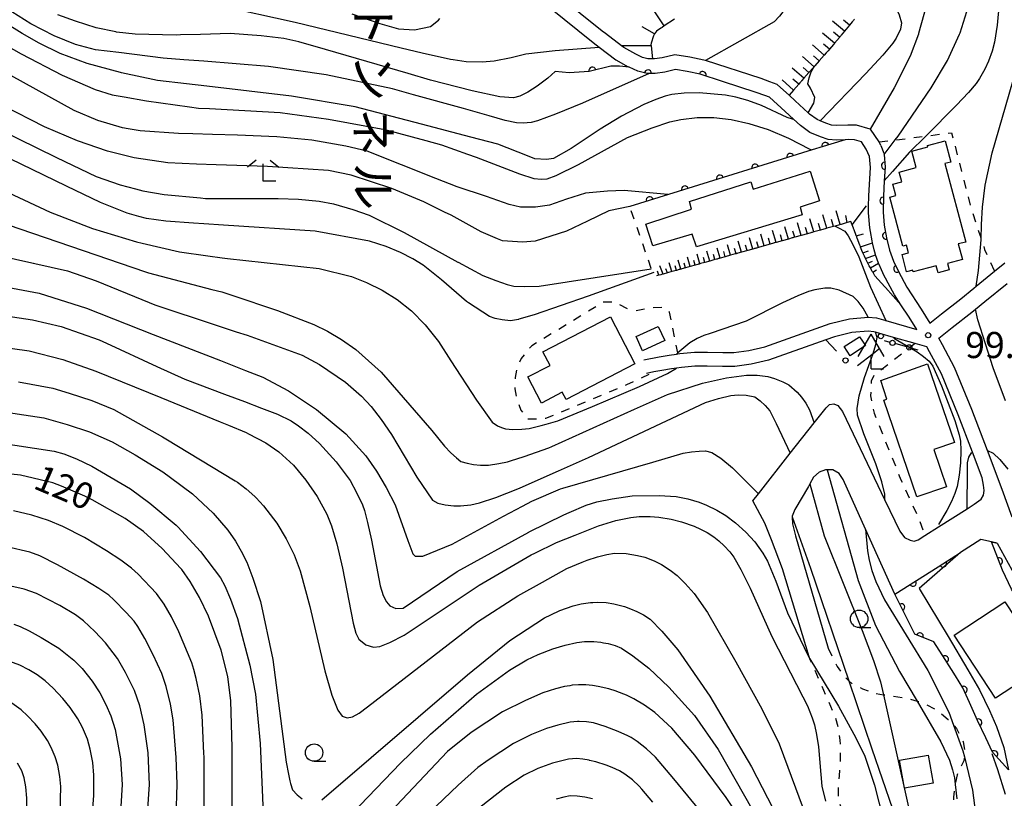
# Model space of a CAD drawing. Extents: x -4001 to -2000, y 103499 to 105000.
# Drawn here: x -2655 to -2514, y 103637 to 103749 of the extents above; entities that cross this region are included whole.
import ezdxf
from ezdxf.enums import TextEntityAlignment as Align

# ---------------------------------------------------------------- set-up
doc = ezdxf.new("R2010")
doc.units = 0
doc.linetypes.add('I', pattern=[2.5, 1.25, -1.25])
for name, color, linetype in [('2101000', 3, 'Continuous'), ('3001000', 3, 'Continuous'), ('4204000', 3, 'Continuous'), ('4207000', 3, 'Continuous'), ('4207990', 3, 'Continuous'), ('6101110', 2, 'Continuous'), ('6101990', 2, 'Continuous'), ('6110000', 4, 'Continuous'), ('6110110', 4, 'Continuous'), ('6110120', 2, 'Continuous'), ('6130000', 4, 'Continuous'), ('6130990', 4, 'Continuous'), ('6301000', 2, 'I'), ('6331000', 2, 'Continuous'), ('6333000', 2, 'Continuous'), ('7101000', 4, 'Continuous'), ('7102000', 2, 'Continuous'), ('7312000', 4, 'Continuous'), ('8126000', 4, 'Continuous')]:
    doc.layers.add(name, color=color, linetype=linetype)
doc.layers.get('0').off()
doc.styles.add('@PlotAnnotation', font='txt')
doc.styles.add('ROMANS', font='romans')

# ---------------------------------------------------------------- blocks, each defined once
blk = doc.blocks.new('420400')
at = {"layer": '4204000'}
for points in [[(-0.75, 0.706), (0, 2)], [(0.75, 0.706), (0, 2)], [(0, 0), (0, 0.7)], [(0, 0), (0.7, 0)]]:
    blk.add_lwpolyline(points, dxfattribs=at)
blk = doc.blocks.new('420700')
at = {"layer": '4207990'}
for points in [[(0, 1), (0, 0.65)], [(0, -0.35), (0, 0), (0, 0.35)], [(0, -0.65), (0, -1)]]:
    blk.add_lwpolyline(points, dxfattribs=at)
for centre in [(0, 0.5), (0, -0.5)]:
    blk.add_circle(centre, 0.15, dxfattribs=at)
blk = doc.blocks.new('633100')
at = {"layer": '6331000'}
blk.add_lwpolyline([(0, -0.5), (0.67, -0.5)], dxfattribs=at)
blk.add_circle((0, 0), 0.5, dxfattribs=at)
blk = doc.blocks.new('633300')
at = {"layer": '6333000'}
for points in [[(-0.4, 0.6), (-0.9, 0.2)], [(0.4, 0.6), (0.9, 0.2)], [(0.72, -0.6), (0, -0.6), (0, 0.4)]]:
    blk.add_lwpolyline(points, dxfattribs=at)
blk = doc.blocks.new('731200')
at = {"layer": '7312000'}
blk.add_circle((0, 0), 0.15, dxfattribs=at)
blk = doc.blocks.new('M07')
blk.add_arc((0, 0), 0.5, 180, 0)

msp = doc.modelspace()

# ---------------------------------------------------------------- linework, layer by layer
at = {"layer": '2101000', "flags": 128}
for points in [[(-2531.46, 103731.16), (-2531.68, 103731.67), (-2532.92, 103733.51), (-2532.98, 103733.53), (-2534.94, 103734.09), (-2536.18, 103734.11), (-2537.78, 103734.04), (-2538.56, 103734.1), (-2539.36, 103734.39), (-2540.18, 103734.72), (-2540.62, 103734.9), (-2541.68, 103735.67), (-2541.9, 103735.87), (-2543.77, 103737.58), (-2544.65, 103738.38), (-2546.29, 103739.87), (-2546.37, 103739.94), (-2547.43, 103740.33), (-2548.67, 103740.77), (-2556.64, 103743.37), (-2556.89, 103743.45), (-2558.92, 103743.88), (-2561.07, 103744.2), (-2562.91, 103743.77), (-2564, 103743.6), (-2564.28, 103743.61), (-2564.95, 103743.64), (-2565.7, 103743.83), (-2566.7, 103744.3), (-2568.42, 103745.24), (-2568.75, 103745.49), (-2571.02, 103747.24), (-2571.5, 103747.61), (-2577.83, 103752.7)], [(-2579.17, 103751.08), (-2572.8, 103745.96), (-2571.93, 103745.29), (-2569.57, 103743.48), (-2567.76, 103742.48)], [(-2528.55, 103708.27), (-2529.5, 103709.72), (-2530.39, 103711.39), (-2530.78, 103712.11), (-2530.99, 103712.55), (-2531.51, 103713.62), (-2531.55, 103713.71), (-2531.76, 103714.26), (-2532.21, 103715.45), (-2532.22, 103715.49), (-2532.39, 103716.18), (-2532.62, 103717.15), (-2532.7, 103717.46), (-2532.93, 103718.78), (-2533.02, 103719.34), (-2533.21, 103721.5), (-2533.2, 103722.38), (-2533.18, 103723.94), (-2532.94, 103728.01), (-2533.07, 103729.57), (-2533.54, 103730.66), (-2534.23, 103731.7), (-2535.25, 103731.99), (-2536.15, 103732.01), (-2536.55, 103731.99), (-2537.82, 103731.93), (-2539.02, 103732.03), (-2540.11, 103732.43), (-2541.64, 103733.05), (-2543.01, 103734.04), (-2544.01, 103734.95), (-2545.18, 103736.03), (-2547.47, 103738.11), (-2548.15, 103738.35), (-2549.35, 103738.79), (-2554.22, 103740.37)], [(-2527.69, 103710.79), (-2525.62, 103707.63), (-2524.38, 103705.65), (-2522.73, 103706.97), (-2519.94, 103709.14), (-2518.09, 103710.68), (-2517.75, 103710.95), (-2515.1, 103713.08), (-2513.59, 103714.29)], [(-2512.54, 103677.75), (-2513.98, 103681.72), (-2516.11, 103687.33), (-2518.35, 103693.23), (-2520.84, 103699.24), (-2522.59, 103702.51), (-2523.12, 103703.45), (-2521.18, 103705.01), (-2518.38, 103707.19), (-2517.82, 103707.65), (-2516.51, 103708.74), (-2513.3, 103711.32)], [(-2565.52, 103700.38), (-2563.3, 103700.79), (-2561.87, 103701.04), (-2560.85, 103701.19), (-2560.62, 103701.22), (-2560.35, 103701.26), (-2558.26, 103701.46), (-2556.39, 103701.44), (-2554.19, 103701.42), (-2552.59, 103701.42), (-2550.44, 103701.72), (-2548.13, 103702.22), (-2538.72, 103705.56), (-2535.94, 103706.26), (-2533.26, 103706.47), (-2532.09, 103706.37), (-2530.73, 103705.99), (-2526.26, 103704.7), (-2527.39, 103706.5), (-2528.55, 103708.27)], [(-2541.77, 103657.69), (-2545.6, 103670.33), (-2547.16, 103674.49), (-2548.14, 103676.9), (-2549.86, 103680.1), (-2549.06, 103681.11), (-2544.46, 103686.94), (-2541.01, 103691.3), (-2539.31, 103693.45), (-2538.81, 103693.95), (-2538.2, 103694.01), (-2537.61, 103693.8), (-2536.98, 103692.92), (-2530.86, 103680.18), (-2528.73, 103675.74), (-2528.05, 103674.82), (-2527.22, 103674.45), (-2526.65, 103674.31), (-2526.07, 103674.48), (-2525.1, 103675.1), (-2523.17, 103676.33), (-2519.05, 103678.95), (-2518.01, 103679.61), (-2517.03, 103680.34), (-2516.66, 103680.89), (-2516.58, 103681.58), (-2516.68, 103682.32), (-2516.87, 103683.39), (-2518.26, 103687.08), (-2520.3, 103692.46), (-2522.74, 103698.34), (-2524.43, 103701.5), (-2524.83, 103702.22), (-2526.5, 103702.7), (-2529.63, 103703.59), (-2531.59, 103704.15), (-2532.19, 103704.32), (-2532.45, 103704.4), (-2533.26, 103704.46), (-2535.62, 103704.28), (-2538.13, 103703.64), (-2539.33, 103703.22), (-2547.58, 103700.29), (-2550.08, 103699.75), (-2552.45, 103699.42), (-2554.2, 103699.42), (-2556.41, 103699.44), (-2558.17, 103699.46), (-2560.11, 103699.27), (-2560.83, 103699.17), (-2561.55, 103699.07), (-2562.94, 103698.82), (-2564.09, 103698.61), (-2565.15, 103698.41)], [(-2529.43, 103666.66), (-2533.64, 103676.02), (-2536.85, 103683.17), (-2537.45, 103684.03), (-2538.33, 103684.55), (-2539.15, 103684.57), (-2539.38, 103684.57), (-2540.33, 103684.22), (-2541.15, 103683.49), (-2541.66, 103682.51), (-2541.86, 103682.13), (-2543.81, 103678.84), (-2544.18, 103677.87), (-2544.18, 103677.77), (-2544.17, 103676.77), (-2543.73, 103675.04), (-2539.04, 103658.91)], [(-2514.7, 103674.02), (-2515.52, 103674.19), (-2517.08, 103674.51), (-2519.97, 103672.67)], [(-2514.7, 103674.02), (-2512.59, 103670.17), (-2511.23, 103667.89), (-2509.48, 103665.52), (-2507.36, 103663.29), (-2505.02, 103660.81), (-2502.47, 103658.63), (-2500.78, 103657.14), (-2500.42, 103656.71)]]:
    msp.add_lwpolyline(points, dxfattribs=at)
at = {"layer": '3001000', "flags": 128}
for points in [[(-2522.22, 103728.57), (-2519.23, 103717.29), (-2520.3, 103717.01), (-2519.71, 103714.77), (-2521.88, 103714.2), (-2521.64, 103713.29), (-2523.21, 103712.87), (-2523.48, 103713.89), (-2526.79, 103713.01), (-2526.85, 103713.23), (-2527.73, 103713), (-2528.39, 103715.49), (-2527.47, 103715.73), (-2527.76, 103716.83), (-2528.28, 103716.7), (-2530.15, 103723.75), (-2529.3, 103723.97), (-2529.74, 103725.61), (-2528.44, 103725.95), (-2528.81, 103727.35), (-2526.35, 103728), (-2526.98, 103730.37), (-2524.68, 103730.98), (-2524.72, 103731.15), (-2522.19, 103731.82), (-2521.39, 103728.79), (-2522.22, 103728.57)], [(-2558.98, 103723.1), (-2550.15, 103725.94), (-2549.81, 103724.88), (-2541.61, 103727.48), (-2540.25, 103723.19), (-2543.05, 103722.31), (-2542.74, 103721.21), (-2557.94, 103716.6), (-2558.56, 103718.44), (-2564.25, 103716.72), (-2565.25, 103719.88), (-2558.66, 103722), (-2558.98, 103723.1)], [(-2566.84, 103699.8), (-2576.72, 103694.67), (-2577.26, 103695.69), (-2580.25, 103694.13), (-2582.21, 103697.9), (-2579.02, 103699.56), (-2580.03, 103701.5), (-2570.34, 103706.54), (-2566.84, 103699.8)], [(-2562.53, 103703.13), (-2565.71, 103701.67), (-2566.65, 103703.71), (-2563.47, 103705.17), (-2562.53, 103703.13)], [(-2533.65, 103702.4), (-2535.84, 103700.93), (-2536.73, 103702.25), (-2534.5, 103703.65), (-2533.65, 103702.4)], [(-2524.75, 103699.78), (-2520.84, 103688.48), (-2523.81, 103687.47), (-2521.99, 103682.1), (-2526.29, 103680.65), (-2531, 103694.57), (-2530.6, 103694.71), (-2531.46, 103697.41), (-2524.75, 103699.78)], [(-2514.96, 103651.71), (-2520.9, 103660.76), (-2513.63, 103665.58), (-2510.66, 103661.06), (-2511.97, 103660.16), (-2509, 103655.63), (-2514.96, 103651.71)], [(-2524.63, 103643.55), (-2523.92, 103639.5), (-2528.04, 103638.77), (-2528.75, 103642.83), (-2524.63, 103643.55)]]:
    msp.add_lwpolyline(points, close=True, dxfattribs=at)
at = {"layer": '6101110', "flags": 128}
for points in [[(-2561.14, 103749.34), (-2562.6, 103748.34), (-2562.9, 103748.14), (-2562.98, 103748.08), (-2563.07, 103748.03), (-2563.71, 103747.59), (-2563.97, 103747.2), (-2564.16, 103746.93), (-2564.45, 103745.87), (-2564.48, 103745.77), (-2564.5, 103745.66), (-2564.48, 103745.49), (-2564.28, 103743.61)], [(-2535.24, 103749.32), (-2535.32, 103749.23), (-2535.38, 103749.15), (-2535.44, 103749.07), (-2535.51, 103749), (-2535.57, 103748.92), (-2535.95, 103748.46), (-2536.67, 103747.59), (-2537.16, 103747), (-2537.22, 103746.92), (-2537.28, 103746.85), (-2537.35, 103746.77), (-2537.39, 103746.72), (-2537.41, 103746.69), (-2538.1, 103745.85), (-2538.26, 103745.66), (-2538.84, 103745), (-2539.02, 103744.79), (-2539.09, 103744.72), (-2539.15, 103744.64), (-2539.22, 103744.57), (-2539.29, 103744.49), (-2539.58, 103744.16), (-2540.31, 103743.32), (-2540.93, 103742.62), (-2540.97, 103742.57), (-2541.04, 103742.49), (-2541.12, 103742.4), (-2541.19, 103742.32), (-2541.78, 103741.65), (-2542.51, 103740.82), (-2542.83, 103740.45), (-2542.9, 103740.37), (-2542.96, 103740.3), (-2543.03, 103740.22), (-2543.09, 103740.15), (-2543.24, 103739.98), (-2543.98, 103739.14), (-2544.65, 103738.38)], [(-2528.55, 103708.27), (-2530.78, 103710.74), (-2530.82, 103710.79), (-2530.86, 103710.84), (-2532.29, 103712.42), (-2532.52, 103712.81), (-2532.57, 103712.9), (-2532.61, 103712.96), (-2532.67, 103713.07), (-2532.72, 103713.16), (-2532.95, 103713.56), (-2533.12, 103713.85), (-2533.31, 103714.24), (-2533.64, 103714.93), (-2533.81, 103715.27), (-2533.85, 103715.36), (-2533.89, 103715.45), (-2533.94, 103715.54), (-2533.98, 103715.63), (-2534.04, 103715.75), (-2534.08, 103715.84), (-2534.35, 103716.55), (-2534.37, 103716.6), (-2534.39, 103716.64), (-2534.42, 103716.73), (-2534.46, 103716.83), (-2534.84, 103717.85), (-2534.88, 103717.94), (-2534.91, 103718.03), (-2534.95, 103718.13), (-2534.97, 103718.19), (-2534.98, 103718.22), (-2535.28, 103719.02), (-2535.32, 103719.12), (-2535.36, 103719.21), (-2535.39, 103719.3), (-2535.57, 103719.78), (-2535.74, 103720.23), (-2536.27, 103720.08), (-2537.17, 103719.83), (-2537.24, 103719.81), (-2537.27, 103719.8), (-2537.32, 103719.79), (-2537.39, 103719.77), (-2538.03, 103719.59), (-2538.24, 103719.53), (-2539.21, 103719.26), (-2539.29, 103719.24), (-2540.14, 103719), (-2541.08, 103718.74), (-2541.33, 103718.67), (-2541.42, 103718.64), (-2541.51, 103718.62), (-2541.99, 103718.49), (-2542.91, 103718.23), (-2543.82, 103717.97), (-2544, 103717.92)], [(-2544, 103717.92), (-2544.09, 103717.9), (-2544.18, 103717.87), (-2544.73, 103717.72), (-2545.61, 103717.48), (-2546.5, 103717.23), (-2546.67, 103717.18), (-2546.76, 103717.15), (-2546.86, 103717.12), (-2547.35, 103716.98), (-2548.2, 103716.75), (-2549.04, 103716.51), (-2549.34, 103716.43), (-2549.44, 103716.4), (-2549.54, 103716.37), (-2549.63, 103716.35), (-2549.73, 103716.32), (-2549.87, 103716.28), (-2551.48, 103715.83), (-2552.02, 103715.68), (-2552.12, 103715.65), (-2552.21, 103715.63), (-2552.27, 103715.61), (-2552.31, 103715.6), (-2552.41, 103715.57), (-2553.05, 103715.39), (-2553.81, 103715.18), (-2554.57, 103714.97), (-2554.7, 103714.93), (-2554.79, 103714.9), (-2554.89, 103714.88), (-2554.99, 103714.85), (-2555.08, 103714.82), (-2555.3, 103714.76), (-2556.04, 103714.55), (-2556.75, 103714.35), (-2557.37, 103714.18), (-2557.47, 103714.16), (-2557.57, 103714.13), (-2557.66, 103714.1), (-2557.76, 103714.08), (-2558.16, 103713.97), (-2558.85, 103713.77), (-2559.52, 103713.58), (-2560.05, 103713.43), (-2560.15, 103713.41), (-2560.19, 103713.4), (-2560.24, 103713.38), (-2560.34, 103713.35), (-2560.44, 103713.33), (-2560.84, 103713.22), (-2561.49, 103713.04), (-2562.13, 103712.86), (-2562.76, 103712.68), (-2562.92, 103712.63), (-2563.01, 103712.61), (-2563.1, 103712.58), (-2563.37, 103712.51), (-2563.69, 103712.42)]]:
    msp.add_lwpolyline(points, dxfattribs=at)
at = {"layer": '6101990', "flags": 128}
for points in [[(-2562.6, 103748.34), (-2564.6, 103751.37)], [(-2536.67, 103747.59), (-2538.4, 103749.03)], [(-2535.95, 103748.46), (-2536.82, 103749.17)], [(-2563.97, 103747.2), (-2565.78, 103748.24)], [(-2537.39, 103746.72), (-2538.25, 103747.44)], [(-2538.1, 103745.85), (-2539.82, 103747.3)], [(-2564.48, 103745.49), (-2568.75, 103745.49)], [(-2539.58, 103744.16), (-2541.25, 103745.62)], [(-2538.84, 103745), (-2539.67, 103745.74)], [(-2541.04, 103742.49), (-2542.72, 103743.96)], [(-2540.31, 103743.32), (-2541.15, 103744.06)], [(-2542.51, 103740.82), (-2544.18, 103742.28)], [(-2541.78, 103741.65), (-2542.61, 103742.39)], [(-2543.98, 103739.14), (-2545.64, 103740.61)], [(-2543.24, 103739.98), (-2544.08, 103740.71)], [(-2535.57, 103719.78), (-2533.51, 103722.48)], [(-2541.08, 103718.74), (-2541.64, 103720.61)], [(-2539.21, 103719.26), (-2539.78, 103721.19)], [(-2538.24, 103719.53), (-2538.53, 103720.51)], [(-2537.27, 103719.8), (-2537.86, 103721.79)], [(-2536.27, 103720.08), (-2536.48, 103721.12)], [(-2544.73, 103717.72), (-2545.25, 103719.48)], [(-2542.91, 103718.23), (-2543.44, 103720.04)], [(-2541.99, 103718.48), (-2542.27, 103719.4)], [(-2540.14, 103719), (-2540.43, 103719.95)], [(-2549.87, 103716.28), (-2550.34, 103717.89)], [(-2548.2, 103716.75), (-2548.69, 103718.4)], [(-2547.35, 103716.98), (-2547.6, 103717.83)], [(-2546.5, 103717.23), (-2547, 103718.93)], [(-2545.61, 103717.47), (-2545.87, 103718.34)], [(-2543.82, 103717.97), (-2544.08, 103718.87)], [(-2534.97, 103718.19), (-2533.94, 103718.45)], [(-2554.57, 103714.97), (-2555, 103716.43)], [(-2553.05, 103715.39), (-2553.49, 103716.9)], [(-2552.27, 103715.61), (-2552.49, 103716.38)], [(-2551.48, 103715.83), (-2551.94, 103717.39)], [(-2550.68, 103716.06), (-2550.91, 103716.85)], [(-2549.04, 103716.51), (-2549.28, 103717.33)], [(-2534.37, 103716.6), (-2532.62, 103717.15)], [(-2558.85, 103713.77), (-2559.24, 103715.11)], [(-2557.47, 103714.16), (-2557.87, 103715.53)], [(-2556.75, 103714.35), (-2556.96, 103715.05)], [(-2556.04, 103714.55), (-2556.46, 103715.98)], [(-2555.3, 103714.76), (-2555.51, 103715.48)], [(-2553.81, 103715.18), (-2554.03, 103715.92)], [(-2534.04, 103715.75), (-2533.22, 103716.01)], [(-2533.64, 103714.93), (-2532.21, 103715.45)], [(-2562.76, 103712.68), (-2563.22, 103713.87)], [(-2562.13, 103712.85), (-2562.36, 103713.46)], [(-2561.49, 103713.03), (-2561.9, 103714.28)], [(-2560.84, 103713.22), (-2561.03, 103713.86)], [(-2560.19, 103713.4), (-2560.57, 103714.7)], [(-2559.52, 103713.58), (-2559.71, 103714.24)], [(-2558.16, 103713.97), (-2558.36, 103714.64)], [(-2533.31, 103714.24), (-2532.64, 103714.54)], [(-2532.95, 103713.56), (-2531.76, 103714.26)], [(-2563.37, 103712.51), (-2563.56, 103713.1)], [(-2532.61, 103712.96), (-2532.06, 103713.29)]]:
    msp.add_lwpolyline(points, dxfattribs=at)
at = {"layer": '6110000', "flags": 128}
for points in [[(-2567.65, 103742.42), (-2569.02, 103742.57), (-2570.27, 103742.55), (-2573.4, 103741.82), (-2576.26, 103741.61), (-2578.26, 103741.78), (-2578.29, 103741.78)], [(-2554.22, 103740.37), (-2557.44, 103741.42), (-2559.3, 103741.81), (-2560.98, 103742.07), (-2562.51, 103741.7), (-2563.88, 103741.5), (-2564.75, 103741.53), (-2565.25, 103741.55), (-2566.41, 103741.84), (-2567.65, 103742.42), (-2567.76, 103742.48)], [(-2536.55, 103731.99), (-2541.3, 103730.52), (-2561.96, 103724.13), (-2567.55, 103722.4)], [(-2531.46, 103731.16), (-2531, 103730.08), (-2530.98, 103729.86), (-2530.84, 103728.04), (-2530.95, 103726.09), (-2531.08, 103723.87), (-2531.11, 103721.58), (-2530.95, 103719.69), (-2530.64, 103717.88), (-2530.21, 103716.11), (-2529.62, 103714.54), (-2528.91, 103713.07), (-2527.69, 103710.79)]]:
    msp.add_lwpolyline(points, dxfattribs=at)
at = {"layer": '6110110', "flags": 128}
for points in [[(-2506.51, 103649.67), (-2506.53, 103650.09), (-2506.37, 103651.07), (-2505.95, 103652.42), (-2503.74, 103656.97), (-2507.76, 103660.99), (-2509.67, 103663.21), (-2511.51, 103665.48), (-2512.64, 103667.41), (-2513.97, 103670.13), (-2515.52, 103674.19)], [(-2513.1, 103641.45), (-2515.37, 103643.97), (-2516.35, 103646.04), (-2517.52, 103648.52), (-2518.69, 103651.12), (-2519.66, 103653.19), (-2520.72, 103654.93), (-2522.18, 103657.27), (-2523.84, 103659.83), (-2526.55, 103660.91), (-2529.43, 103666.66), (-2523.22, 103670.61), (-2519.97, 103672.67)]]:
    msp.add_lwpolyline(points, dxfattribs=at)
at = {"layer": '6110120', "flags": 128}
for points in [[(-2515.52, 103674.19), (-2514.7, 103674.02), (-2512.59, 103670.17), (-2511.23, 103667.89), (-2509.48, 103665.52), (-2507.36, 103663.29), (-2505.02, 103660.81), (-2502.47, 103658.63), (-2500.78, 103657.14), (-2500.42, 103656.71), (-2503.24, 103653.7), (-2503.79, 103653.04), (-2504.56, 103652.12), (-2505.72, 103650.74), (-2506.1, 103650.27), (-2506.51, 103649.67)], [(-2519.97, 103672.67), (-2525.95, 103667.49), (-2521.74, 103660.59), (-2518.92, 103655.82), (-2517.24, 103652.94), (-2515.82, 103649.96), (-2514.82, 103647.65), (-2513.77, 103644.62), (-2513.1, 103641.45)]]:
    msp.add_lwpolyline(points, dxfattribs=at)
at = {"layer": '6130000'}
for points in [[(-2539.33, 103703.22), (-2537.81, 103701.62)], [(-2534.78, 103699.56), (-2532.55, 103701.27), (-2531.71, 103701.92)]]:
    msp.add_lwpolyline(points, dxfattribs=at)
at = {"layer": '6130990'}
for centre in [(-2531.45, 103703.77), (-2536.52, 103700.27)]:
    msp.add_circle(centre, 0.375, dxfattribs=at)
at = {"layer": '6301000', "flags": 128}
for points in [[(-2531.68, 103731.67), (-2529.38, 103731.96), (-2524.99, 103732.52), (-2521.27, 103732.99), (-2518.56, 103722.43), (-2517.16, 103718.19), (-2517.01, 103717.72), (-2516.52, 103716.23), (-2515.1, 103713.08)], [(-2564.47, 103713.48), (-2567.55, 103722.4)], [(-2560.62, 103701.22), (-2560.65, 103701.35), (-2561.84, 103707.23), (-2562.54, 103707.9), (-2564.29, 103707.82), (-2566.9, 103707.38), (-2567.99, 103707.72), (-2569.73, 103708.66), (-2571.35, 103708.63), (-2581.64, 103702.39), (-2582.32, 103701.58), (-2583.19, 103700.54), (-2583.81, 103699.07), (-2584.02, 103697.84), (-2584.06, 103696.18), (-2583.79, 103694.73), (-2583.22, 103693.11), (-2582.23, 103691.88), (-2580.96, 103691.86), (-2579.8, 103691.96), (-2579.61, 103691.98), (-2567.95, 103696.81), (-2564.09, 103698.61)], [(-2526.5, 103702.7), (-2527.26, 103702.11), (-2532.42, 103698.13), (-2532.84, 103697.27), (-2532.91, 103695.19), (-2532.41, 103692.67), (-2528.55, 103683.12), (-2525.97, 103677.51), (-2525.1, 103675.1)], [(-2539.04, 103658.91), (-2537.71, 103656.29), (-2536.74, 103654.87), (-2536.05, 103654.23), (-2535.61, 103653.83), (-2534.1, 103653.08), (-2532.19, 103652.41), (-2531.07, 103652.23), (-2529.87, 103652.03), (-2527.5, 103651.69), (-2526.24, 103651.31), (-2525.17, 103650.98), (-2523.28, 103649.94), (-2521.76, 103648.68), (-2520.99, 103647.87), (-2520.54, 103647.39), (-2519.6, 103645.44), (-2519.36, 103643.89), (-2519.43, 103643.3), (-2519.51, 103642.72), (-2520.48, 103640.7), (-2520.74, 103639.31), (-2520.81, 103638.93), (-2520.98, 103637.5), (-2521.01, 103635.54), (-2521.01, 103634.15), (-2520.79, 103631.51), (-2520.51, 103629.55), (-2520.41, 103627.55), (-2520.4, 103627.43), (-2520.33, 103624.48), (-2520.85, 103623.92), (-2521, 103623.76), (-2523.71, 103623.68), (-2525.02, 103623.68), (-2527.13, 103623.69), (-2529.43, 103623.69), (-2530.12, 103623.69), (-2531.7, 103627.52), (-2533.15, 103629.67), (-2534.62, 103631.66), (-2535.9, 103633.46), (-2536.94, 103635.34), (-2537.52, 103637.23), (-2537.54, 103639), (-2537.39, 103640.58), (-2537.26, 103642.58), (-2537.24, 103644.11), (-2537.28, 103645.71), (-2537.53, 103647.49), (-2537.94, 103648.92), (-2541.64, 103657.4), (-2541.77, 103657.69)]]:
    msp.add_lwpolyline(points, dxfattribs=at)
at = {"layer": '7101000', "flags": 128}
for points in [[(-2517.75, 103710.95), (-2517.4, 103713.2), (-2517.01, 103717.59), (-2517.01, 103717.72), (-2516.95, 103719.8), (-2516.8, 103722.32), (-2516.46, 103725.47), (-2515.43, 103730.12), (-2512.48, 103740.37), (-2511.01, 103745.8), (-2510.02, 103750.43)], [(-2544.01, 103734.95), (-2544.14, 103734.93), (-2544.91, 103735.21), (-2548.62, 103736.92), (-2550.59, 103737.63), (-2552.3, 103738.12), (-2553.77, 103738.4), (-2557.59, 103738.75), (-2559.72, 103738.68), (-2561.5, 103738.48), (-2562.45, 103738.26), (-2563.8, 103737.79), (-2565.55, 103737.08), (-2568.74, 103735.39), (-2571.83, 103733.5), (-2575.98, 103730.75), (-2578.54, 103729.3), (-2579.53, 103729.15), (-2581.21, 103729.26), (-2582.28, 103729.69), (-2586.51, 103731.35), (-2590.4, 103732.37), (-2597.51, 103734.23), (-2607.06, 103736.72), (-2616.19, 103738.26), (-2628.38, 103739.7), (-2631.28, 103740.04), (-2635.47, 103740.53), (-2640.66, 103741.61), (-2640.79, 103741.64), (-2645.59, 103742.95), (-2649.45, 103744.41), (-2652.48, 103745.89), (-2654.91, 103747.27), (-2657.46, 103748.86)], [(-2541.93, 103735.82), (-2541.9, 103735.87), (-2541.06, 103737.26), (-2540.92, 103738.04), (-2541.56, 103739.41), (-2541.92, 103740.01), (-2541.75, 103740.9), (-2541.44, 103741.76), (-2540.97, 103742.57)], [(-2564.07, 103712.93), (-2573.51, 103709.51), (-2581.3, 103706.83), (-2583.5, 103706.18), (-2583.53, 103706.17), (-2584.7, 103705.97), (-2585.89, 103706.11), (-2586.9, 103706.32), (-2587.72, 103706.59), (-2590.73, 103708.56), (-2591.02, 103708.75), (-2594.63, 103711.86), (-2597.25, 103713.96), (-2598.73, 103714.87), (-2600.51, 103715.77), (-2602.58, 103716.65), (-2604.97, 103717.43), (-2612.77, 103718.87), (-2625.99, 103719.71), (-2628.81, 103719.89), (-2630.27, 103719.98), (-2634.28, 103720.3), (-2637.06, 103720.69), (-2638.16, 103720.98), (-2639.83, 103721.42), (-2643.66, 103722.97), (-2648.55, 103725.33), (-2668.05, 103734.74)], [(-2538.03, 103719.59), (-2537.51, 103719.35), (-2536.64, 103718.84), (-2536.12, 103718.16), (-2535.45, 103716.93), (-2534.62, 103715.14), (-2532.91, 103710.81), (-2530.73, 103705.99), (-2530.71, 103705.92)], [(-2659.22, 103706.96), (-2653.45, 103706.11), (-2649.31, 103705.17), (-2643.86, 103703.22), (-2642.82, 103702.74), (-2635.54, 103699.4), (-2631.53, 103697.56), (-2625.82, 103695.42), (-2622.95, 103694.35), (-2620.49, 103693.43), (-2618.2, 103692.55), (-2616.25, 103691.58), (-2615.18, 103690.88), (-2613.81, 103689.8), (-2612.16, 103688.33), (-2609.76, 103685.71), (-2607.78, 103683.01), (-2606.83, 103681.29), (-2606, 103679.52), (-2605.7, 103678.7), (-2605.26, 103677), (-2604.69, 103674.42), (-2603.46, 103667.87), (-2603.03, 103666.46), (-2602.55, 103665.55), (-2602.05, 103665.01), (-2601.17, 103664.63), (-2600.13, 103664.67), (-2592.37, 103669.92), (-2582.06, 103675.6), (-2582.02, 103675.62), (-2577.05, 103678.06), (-2576.25, 103678.41), (-2573.84, 103679.48), (-2572.29, 103679.95), (-2570.08, 103680.39), (-2567.19, 103680.81), (-2563.34, 103680.88), (-2560.86, 103680.69), (-2559.21, 103680.36), (-2557.59, 103679.9), (-2556.53, 103679.49), (-2555.02, 103678.73), (-2553.72, 103677.98), (-2552.34, 103676.94), (-2550.87, 103675.61), (-2549.58, 103674.18), (-2548.42, 103672.58), (-2547.73, 103671.41), (-2546.55, 103668.56), (-2544.86, 103664.01), (-2541.83, 103657.73), (-2541.64, 103657.4), (-2537.55, 103650.6), (-2535.03, 103646.03), (-2533.75, 103643.4), (-2532.36, 103639.24), (-2530.51, 103632.09)], [(-2513.52, 103694.48), (-2515.27, 103699.19), (-2517.5, 103706.13), (-2517.81, 103707.66)], [(-2529.56, 103703.48), (-2527.26, 103702.11), (-2526.22, 103701.5), (-2525.31, 103700.85), (-2524.51, 103700.18), (-2523.96, 103699.45), (-2522.72, 103696.6), (-2520.8, 103691.62), (-2520.18, 103689.6), (-2520.01, 103688.67), (-2519.95, 103687.31), (-2520, 103685.53), (-2520.18, 103683.77), (-2520.49, 103682.14), (-2520.78, 103681.13), (-2521.28, 103679.98), (-2521.97, 103678.7), (-2523.16, 103676.71)], [(-2624.72, 103628.57), (-2624.75, 103644.62), (-2624.92, 103651.34), (-2625.37, 103654.85), (-2626.32, 103658.64), (-2628.13, 103663.52), (-2629.43, 103666.21), (-2630.75, 103668.49), (-2631.99, 103670.21), (-2632.1, 103670.36), (-2634.79, 103673.26), (-2637.47, 103675.69), (-2640.11, 103677.54), (-2644.86, 103680.25), (-2645.92, 103680.76), (-2649.28, 103682.21), (-2650.53, 103682.68), (-2655.19, 103683.8), (-2675.52, 103685.92)], [(-2644.84, 103634.56), (-2644.61, 103637.74), (-2644.61, 103640.67), (-2644.76, 103642.46), (-2645.14, 103644.42), (-2645.53, 103645.84), (-2646.24, 103647.49), (-2646.92, 103648.74), (-2648.04, 103650.37), (-2649.09, 103651.7), (-2650.47, 103653.16), (-2651.61, 103654.22), (-2652.78, 103655.1), (-2653.98, 103655.79), (-2655.28, 103656.47), (-2657.62, 103657.32)], [(-2549.87, 103631.65), (-2553.7, 103637.43), (-2558.21, 103643.54), (-2561.52, 103647.4), (-2563.96, 103649.68), (-2565.45, 103650.73), (-2566.98, 103651.64), (-2568.03, 103652.16), (-2569.42, 103652.7), (-2569.52, 103652.73), (-2570.58, 103653.08), (-2572.09, 103653.42), (-2572.91, 103653.56), (-2573.86, 103653.64), (-2574.93, 103653.65), (-2575.81, 103653.59), (-2576.18, 103653.52), (-2576.92, 103653.39), (-2578.25, 103653.06), (-2580.03, 103652.48), (-2582.56, 103651.38), (-2585.83, 103649.77), (-2590.35, 103646.79), (-2593.74, 103644.08), (-2604.42, 103632.81)], [(-2515.5, 103643.75), (-2514.65, 103641.46), (-2513.55, 103637.91)]]:
    msp.add_lwpolyline(points, dxfattribs=at)
at = {"layer": '7102000', "flags": 128}
for points in [[(-2537.39, 103780.48), (-2540.15, 103762.88), (-2540.23, 103762.31), (-2540.54, 103760.74), (-2541.14, 103758.72), (-2541.74, 103757.07), (-2542.82, 103754.84), (-2544.38, 103752.03), (-2545.21, 103750.79), (-2546.01, 103749.76), (-2546.78, 103748.93), (-2556.64, 103743.37)], [(-2531.05, 103754.75), (-2528.81, 103749.93), (-2528.48, 103748.79), (-2528.63, 103747.89), (-2529.24, 103746.6), (-2529.72, 103745.86), (-2531.18, 103744.17), (-2533.61, 103741.53), (-2540.18, 103734.72)], [(-2524.42, 103753.13), (-2526.03, 103747.25), (-2526.04, 103747.19), (-2527.23, 103744.01), (-2529.55, 103739.46), (-2532.98, 103733.53)], [(-2564.75, 103741.53), (-2574.36, 103737.24), (-2578.23, 103735.65), (-2580.83, 103734.69), (-2581.72, 103734.48), (-2582.89, 103734.39), (-2583.86, 103734.41), (-2585.49, 103734.76), (-2587.78, 103735.43), (-2591.47, 103736.46), (-2598.63, 103738.46), (-2601.67, 103739.31), (-2611.23, 103741.34), (-2619.49, 103742.51), (-2628.81, 103743.27), (-2631.7, 103743.5), (-2634.66, 103743.74), (-2641.01, 103744.51), (-2644.39, 103744.92), (-2647.24, 103745.66), (-2650.34, 103746.91), (-2653.69, 103748.66), (-2656.43, 103750.4)], [(-2626.54, 103751.28), (-2615.68, 103748.91), (-2600.41, 103745.19), (-2597.41, 103744.46), (-2593.34, 103743.59), (-2592.97, 103743.51), (-2591.06, 103743.24), (-2588.8, 103743.21), (-2587.07, 103743.34), (-2584.61, 103743.81), (-2582.48, 103744.35), (-2578.26, 103744.84), (-2571.93, 103745.29)], [(-2530.98, 103729.86), (-2529.38, 103731.96), (-2528.97, 103732.5), (-2524.22, 103739.44), (-2521.84, 103743.39), (-2520.15, 103747.15), (-2520.05, 103747.36), (-2518.83, 103751.18)], [(-2514.42, 103751.55), (-2514.73, 103748.48), (-2515.12, 103746), (-2515.44, 103744.74), (-2515.98, 103743.27), (-2516.49, 103742.15), (-2517.27, 103740.78), (-2517.73, 103740.06), (-2518.83, 103738.78), (-2520.54, 103736.95), (-2524.99, 103732.52), (-2527.32, 103730.2), (-2529.75, 103727.42), (-2530.95, 103726.09)], [(-2578.26, 103741.78), (-2579.32, 103740.83), (-2580.86, 103739.69), (-2582.2, 103738.82), (-2583.34, 103738.26), (-2584.27, 103738.02), (-2586.23, 103738.18), (-2590.22, 103739.02), (-2592.28, 103739.55), (-2596.22, 103740.56), (-2599.43, 103741.5), (-2611.29, 103744.95), (-2615.15, 103746.05), (-2617.28, 103746.52), (-2620.56, 103746.93), (-2625.01, 103747.27), (-2629.27, 103747.14), (-2632.14, 103747.05), (-2632.76, 103747.03), (-2638.7, 103747.15), (-2641.37, 103747.47), (-2641.45, 103747.48), (-2644.31, 103748.1), (-2647.28, 103749.02), (-2649.81, 103749.94)], [(-2607.53, 103750.11), (-2603.5, 103748.72), (-2601.16, 103748.03), (-2600.82, 103747.93), (-2598.51, 103747.8), (-2596.2, 103748.26), (-2595.05, 103749.18), (-2594.87, 103749.42)], [(-2562.09, 103724.14), (-2568.35, 103724.68), (-2570.76, 103724.59), (-2573.93, 103724.3), (-2576.64, 103723.44), (-2579.11, 103722.57), (-2581.13, 103722.29), (-2583.27, 103722.29), (-2584.87, 103722.7), (-2588.15, 103723.81), (-2592.38, 103725.23), (-2595.46, 103726.44), (-2605.32, 103730.33), (-2608.39, 103731.09), (-2613.28, 103731.93), (-2618.31, 103732.42), (-2623.96, 103732.63), (-2627.55, 103732.75), (-2630.4, 103732.84), (-2632.44, 103732.91), (-2637.95, 103733.27), (-2639.68, 103733.58), (-2640.48, 103733.72), (-2644.06, 103734.76), (-2647.47, 103736.19), (-2668.95, 103748.02)], [(-2658.06, 103746.04), (-2655.07, 103744.35), (-2649.17, 103741.28), (-2644.41, 103739.2), (-2641.99, 103738.47), (-2640.24, 103738.16), (-2637.05, 103737.59), (-2630.88, 103736.73), (-2629.59, 103736.55), (-2627.99, 103736.46), (-2617.82, 103735.89), (-2610.88, 103734.97), (-2602.78, 103733.44), (-2596.89, 103731.88), (-2594.61, 103731.28), (-2590.88, 103729.94), (-2589.64, 103729.47), (-2583.43, 103727.11), (-2581.35, 103726.41), (-2580.25, 103726.33), (-2579.45, 103726.39), (-2578.15, 103726.83), (-2574.94, 103728.41), (-2567.87, 103732.29), (-2564.34, 103733.68), (-2561.79, 103734.55), (-2560.21, 103734.92), (-2557.86, 103735.18), (-2555.47, 103735.18), (-2552.99, 103734.88), (-2550.44, 103734.32), (-2547.63, 103733.46), (-2544.7, 103732.24), (-2541.65, 103730.65), (-2541.45, 103730.58)], [(-2567.55, 103722.4), (-2570.58, 103721.75), (-2573.62, 103720.28), (-2576.65, 103718.85), (-2581.16, 103717.41), (-2582.96, 103717.26), (-2585.83, 103717.46), (-2586.57, 103717.77), (-2588.91, 103718.77), (-2593.25, 103721.14), (-2594.17, 103721.6), (-2597.18, 103723.08), (-2601.77, 103724.97), (-2607.62, 103726.91), (-2610.88, 103727.56), (-2619.67, 103728.14), (-2627.03, 103728.4), (-2629.87, 103728.5), (-2633.99, 103728.65), (-2638.84, 103729.39), (-2639.19, 103729.48), (-2642.67, 103730.34), (-2646.95, 103731.83), (-2651.7, 103733.87), (-2669.76, 103743.04)], [(-2663.99, 103736.31), (-2649.98, 103729.45), (-2644.28, 103726.71), (-2640.85, 103725.52), (-2638.63, 103724.93), (-2637.6, 103724.65), (-2634.51, 103724.1), (-2629.27, 103723.62), (-2628.57, 103723.56), (-2626.45, 103723.56), (-2618.1, 103723.56), (-2615.21, 103723.47), (-2612.23, 103723.14), (-2610.18, 103722.77), (-2607.39, 103721.97), (-2605.02, 103721.16), (-2599.97, 103718.64), (-2592.28, 103714.41), (-2592.24, 103714.39), (-2588.67, 103712.5), (-2586.82, 103711.74), (-2585.18, 103711.19), (-2584.82, 103711.1), (-2584.24, 103710.96), (-2582.7, 103710.88), (-2580.56, 103710.94), (-2564.45, 103713.46)], [(-2677.37, 103733.92), (-2650.9, 103721.57), (-2644.83, 103719.22), (-2638.5, 103717.3), (-2637.69, 103717.12), (-2632.28, 103715.9), (-2628.25, 103715.31), (-2626.17, 103715.01), (-2625.42, 103714.93), (-2612.21, 103713.5), (-2607.57, 103712.34), (-2605.41, 103711.49), (-2603.18, 103710.39), (-2601, 103709.03), (-2598.93, 103707.38), (-2596.97, 103705.39), (-2595.08, 103702.99), (-2593.26, 103700.21), (-2589.58, 103694.54), (-2587.35, 103691.42), (-2586.57, 103690.85), (-2585.99, 103690.64), (-2585.4, 103690.42), (-2584.39, 103690.35), (-2583.09, 103690.4), (-2582.03, 103690.51), (-2580.29, 103690.91), (-2579.58, 103691.11), (-2577.88, 103691.58), (-2572.93, 103693.63), (-2566.16, 103696.54), (-2562.12, 103698.38), (-2560.83, 103699.17)], [(-2660.62, 103721.03), (-2637.19, 103712.99), (-2636.78, 103712.85), (-2627.66, 103710.49), (-2626.21, 103710.11)], [(-2658.27, 103715.33), (-2648.4, 103713.15)], [(-2648.4, 103713.15), (-2644.3, 103711.71), (-2636.65, 103708.61), (-2635.85, 103708.28), (-2627.03, 103705.36), (-2624.16, 103704.4), (-2622.58, 103703.88), (-2614.68, 103701.01), (-2612.15, 103699.67), (-2608.42, 103697.13), (-2606.12, 103695.15), (-2604.72, 103693.64), (-2603.28, 103691.8), (-2601.81, 103689.62), (-2598.16, 103683.51), (-2595.94, 103680.21), (-2595.13, 103679.74), (-2594.12, 103679.52), (-2592.87, 103679.39), (-2591.87, 103679.36), (-2590.43, 103679.53), (-2589.18, 103679.78), (-2586.8, 103680.59), (-2583.66, 103681.83), (-2583.3, 103681.97), (-2577.82, 103684.39), (-2573.49, 103686.3), (-2556.64, 103694.23), (-2554.77, 103694.82), (-2553.03, 103695.21), (-2551.95, 103695.32), (-2550.8, 103695.26), (-2549.57, 103695.03), (-2548.78, 103694.47), (-2548.07, 103693.8), (-2547.42, 103693.02), (-2546.51, 103691.21), (-2544.46, 103686.94)], [(-2660.18, 103711.36), (-2652.47, 103709.95), (-2645.66, 103707.76), (-2636.1, 103704.02), (-2626.41, 103700.24), (-2623.52, 103699.11), (-2622.83, 103698.84), (-2620.34, 103697.86), (-2616.61, 103695.9), (-2612.58, 103693.22), (-2608.4, 103689.71), (-2605.53, 103686.54), (-2603.97, 103684.35), (-2602.56, 103682.01), (-2601.31, 103679.53), (-2599.47, 103674.37), (-2598.74, 103672.47), (-2598.41, 103672.13), (-2597.29, 103672.14), (-2593.1, 103673.88), (-2585.7, 103677.91), (-2583, 103679.32), (-2581.62, 103680.04), (-2577.51, 103681.83), (-2577.17, 103681.93), (-2564.24, 103685.65), (-2559.86, 103686.96), (-2558.65, 103687.15), (-2557.58, 103687.25), (-2556.64, 103687.26), (-2555.75, 103687.02), (-2554.46, 103686.21), (-2552.78, 103684.84), (-2549.06, 103681.11)], [(-2533.26, 103706.47), (-2533.99, 103707.76), (-2534.71, 103708.75), (-2535.43, 103709.46), (-2537.43, 103710.38), (-2538.64, 103710.64), (-2539.48, 103710.67), (-2540.93, 103710.4), (-2541.85, 103710.16), (-2543.4, 103709.54), (-2545.6, 103708.54), (-2550.81, 103705.92), (-2555.99, 103704.16), (-2556.9, 103703.86), (-2557.87, 103703.4), (-2558.9, 103702.78), (-2560.65, 103701.35), (-2560.85, 103701.19)], [(-2626.21, 103710.11), (-2624.78, 103709.63), (-2618.23, 103707.44), (-2612.99, 103705.45), (-2611.02, 103704.5), (-2609.01, 103703.3), (-2606.95, 103701.86), (-2603.28, 103698.59), (-2596.03, 103690.18), (-2594.17, 103687.97), (-2593.27, 103687.01), (-2592.49, 103686.27), (-2591.83, 103685.76), (-2590.95, 103685.51), (-2590, 103685.32), (-2589, 103685.21), (-2587.88, 103685.24), (-2586.39, 103685.44), (-2585.15, 103685.69), (-2584.72, 103685.82), (-2582.75, 103686.44), (-2579.2, 103687.71), (-2578.74, 103687.92), (-2566.87, 103693.28), (-2562.1, 103695.39), (-2557.1, 103697), (-2553.63, 103697.75), (-2550.74, 103698.14), (-2549.21, 103698.15), (-2547.71, 103697.95), (-2546.73, 103697.68), (-2545.56, 103697.21), (-2544.66, 103696.76), (-2543.48, 103695.72), (-2542.84, 103694.98), (-2542.24, 103694.13), (-2541.69, 103693.15), (-2541.01, 103691.3)], [(-2530.86, 103680.18), (-2530.86, 103681.07), (-2531.29, 103682.82), (-2532.16, 103685.42), (-2533.89, 103689.73), (-2534.79, 103692.38), (-2534.86, 103693.36), (-2534.54, 103695.17), (-2533.77, 103697.81), (-2532.55, 103701.27), (-2532.14, 103702.58), (-2531.97, 103703.57), (-2532.19, 103704.32)], [(-2662.57, 103702.87), (-2653.92, 103701.66), (-2649.09, 103700.41), (-2644.35, 103698.73), (-2634.99, 103694.93), (-2626.44, 103691.46), (-2625.27, 103690.97), (-2622.71, 103689.89), (-2622.4, 103689.73), (-2619.9, 103688.45), (-2618.02, 103687.15), (-2615.93, 103685.24), (-2614.12, 103683.08), (-2612.5, 103680.69), (-2611.11, 103678.17), (-2610.44, 103676.48), (-2609.69, 103673.89), (-2608.85, 103670.42), (-2607.35, 103662.53), (-2606.94, 103661.08), (-2606.51, 103660.22), (-2605.53, 103659.39), (-2604.39, 103659.07), (-2603.51, 103659.17), (-2602.04, 103659.75), (-2599.97, 103660.8), (-2589.22, 103667.98), (-2581.71, 103672.32), (-2581.21, 103672.56), (-2578.07, 103674.1), (-2575.4, 103675.17), (-2572.05, 103676.52), (-2569.55, 103677.24), (-2567.4, 103677.7), (-2566.19, 103677.84), (-2564.64, 103677.84), (-2563.37, 103677.75), (-2561.6, 103677.44), (-2560.09, 103677.09), (-2558.3, 103676.45), (-2557.38, 103676.04), (-2556.43, 103675.52), (-2555.45, 103674.9), (-2554.74, 103674.34), (-2553.98, 103673.63), (-2553.18, 103672.76), (-2552.57, 103671.98), (-2551.59, 103670.24), (-2550.25, 103667.53), (-2547.14, 103660.57), (-2542.64, 103651.94), (-2541.99, 103650.63), (-2541.31, 103648.88), (-2540.99, 103647.9), (-2540.7, 103646.52), (-2540.42, 103644.71), (-2540.05, 103640.76), (-2539.91, 103639.1), (-2539.42, 103636.94)], [(-2655.45, 103697.19), (-2650.5, 103696.27)], [(-2671.94, 103695.04), (-2651.79, 103692.02), (-2648.45, 103691.07), (-2645.26, 103690), (-2642, 103688.55), (-2638.66, 103686.72), (-2634.68, 103684.24)], [(-2650.5, 103696.27), (-2648.19, 103695.56), (-2644.92, 103694.52), (-2641.75, 103693.2), (-2634.77, 103689.28), (-2634.27, 103688.98), (-2624.29, 103682.96), (-2623.97, 103682.77), (-2622.72, 103681.82), (-2621.47, 103680.69), (-2621.3, 103680.51), (-2620.21, 103679.38), (-2618.32, 103676.87), (-2616.95, 103674.62), (-2615.82, 103672.35), (-2614.93, 103670.04), (-2613.57, 103664.9), (-2611.42, 103655.67), (-2610.38, 103652.17), (-2609.55, 103649.99), (-2608.91, 103649.15), (-2608.19, 103648.89), (-2607.41, 103649.03), (-2606.48, 103649.57), (-2605.29, 103650.49), (-2589.47, 103662.72), (-2583.67, 103666.45), (-2580.12, 103668.41), (-2576.59, 103670.36), (-2574.38, 103671.28), (-2573.69, 103671.56), (-2572.17, 103672.05), (-2570.85, 103672.39), (-2569.73, 103672.57), (-2568.08, 103672.5), (-2566.46, 103672.25), (-2565.39, 103671.98), (-2564.06, 103671.46), (-2563, 103670.95), (-2561.73, 103670.11), (-2560.75, 103669.34), (-2559.6, 103668.23), (-2558.27, 103666.76), (-2556.36, 103664.02), (-2552.3, 103656.93), (-2548.56, 103650.21), (-2546.07, 103645.17), (-2544.84, 103641.82), (-2538.84, 103625.66)], [(-2658.85, 103688.52), (-2650.35, 103687.24), (-2648.94, 103686.83), (-2647.12, 103686.11), (-2644.9, 103685.08), (-2639.36, 103681.81), (-2636.59, 103679.77), (-2632.76, 103676.57), (-2632.53, 103676.37), (-2629.28, 103672.83), (-2626.42, 103669), (-2625.77, 103667.89), (-2624.95, 103665.95), (-2623.94, 103663.18), (-2622.2, 103656.49), (-2621.35, 103652.3), (-2620.71, 103645.2), (-2620.29, 103635.2)], [(-2519.05, 103678.95), (-2519, 103684.54), (-2519, 103685.56), (-2518.81, 103686.38), (-2518.41, 103686.98), (-2518.26, 103687.08)], [(-2516.11, 103687.33), (-2515.27, 103686.93), (-2514.34, 103686.01), (-2513.17, 103684.62)], [(-2634.68, 103684.24), (-2633.6, 103683.44), (-2630.44, 103681.11), (-2627.46, 103678.34), (-2625.34, 103675.86), (-2624.25, 103674.27), (-2623.25, 103672.54), (-2622.94, 103671.91), (-2622.63, 103671.29), (-2621.77, 103668.99), (-2620.67, 103665.64), (-2618.86, 103657.29), (-2616.97, 103642.53), (-2616.65, 103640.78), (-2616.43, 103639.84), (-2616.34, 103639.45), (-2616.04, 103638.55), (-2615.39, 103637.81), (-2614.68, 103637.26)], [(-2539.15, 103684.57), (-2534.7, 103668.63), (-2532.2, 103662.15), (-2528.74, 103655.56), (-2526.24, 103651.31), (-2522.8, 103645.46), (-2521.58, 103642.8), (-2521.12, 103641.43), (-2520.84, 103640.27), (-2520.74, 103639.31), (-2520.52, 103637.28)], [(-2541.66, 103682.51), (-2539.59, 103675.07), (-2534.13, 103661.44), (-2532.5, 103657.14), (-2531.48, 103654.07), (-2531.07, 103652.23), (-2525.63, 103627.87)], [(-2628.75, 103634.58), (-2628.76, 103643.3), (-2628.78, 103643.76), (-2629.05, 103649.26), (-2629.4, 103652.04), (-2629.89, 103654.55), (-2630.25, 103655.85), (-2630.51, 103656.79), (-2632.41, 103661.27), (-2633.46, 103663.43), (-2634.52, 103665.26), (-2635.61, 103666.76), (-2638.27, 103669.56), (-2639.22, 103670.42), (-2640.73, 103671.54), (-2642.78, 103672.92), (-2645.95, 103674.82), (-2649.08, 103676.41), (-2651.15, 103677.27), (-2653.52, 103678.01), (-2656.17, 103678.64)], [(-2544.18, 103677.77), (-2541.58, 103670.43), (-2536.05, 103654.23), (-2532.72, 103644.46), (-2529.77, 103635.82)], [(-2533.64, 103676.02), (-2533.38, 103672.9), (-2533.12, 103671.54), (-2532.72, 103670.07), (-2532.17, 103668.51), (-2530.9, 103665.86), (-2524.69, 103655.72), (-2521.66, 103649.7), (-2520.99, 103647.87), (-2519.65, 103644.17), (-2519.43, 103643.3), (-2518.25, 103638.48), (-2517.54, 103633)], [(-2632.77, 103634.58), (-2632.64, 103639.35), (-2632.77, 103643.2), (-2633.22, 103648.59), (-2633.59, 103650.88), (-2634.24, 103653.4), (-2634.85, 103655.25), (-2636.07, 103657.94), (-2637.28, 103660.3), (-2638.3, 103662.04), (-2638.84, 103662.79), (-2639.99, 103664.06), (-2641.75, 103665.86), (-2642.46, 103666.51), (-2643.92, 103667.51), (-2646.13, 103668.85), (-2649.83, 103670.89), (-2652.4, 103672.18), (-2653.84, 103672.71), (-2657.14, 103673.48)], [(-2637.29, 103629.49), (-2636.6, 103639.34), (-2636.81, 103643.86), (-2637.39, 103647.91), (-2637.99, 103650.61), (-2638.79, 103652.81), (-2640.06, 103655.42), (-2641.22, 103657.43), (-2642.94, 103659.68), (-2644.46, 103661.33), (-2646.1, 103662.83), (-2647.27, 103663.72), (-2649.53, 103665.03), (-2652.88, 103666.77), (-2654.62, 103667.4), (-2658.34, 103668.21)], [(-2611.83, 103637.1), (-2590.89, 103655.06), (-2584.82, 103660.02), (-2579.82, 103663.28), (-2578.88, 103663.72), (-2577.62, 103664.31), (-2575.67, 103665.02), (-2574.53, 103665.28), (-2573.22, 103665.47), (-2572.86, 103665.5), (-2572.23, 103665.54), (-2570.93, 103665.46), (-2569.85, 103665.3), (-2568.32, 103664.88), (-2567.43, 103664.58), (-2566.53, 103664.19), (-2565.59, 103663.71), (-2564.61, 103663.06), (-2562.95, 103661.38), (-2560.62, 103658.67), (-2556.05, 103652.03), (-2550.02, 103641.85), (-2543.21, 103628.57)], [(-2656.12, 103662.37), (-2655.21, 103662.03), (-2653.9, 103661.4), (-2652.18, 103660.45), (-2649.65, 103658.89), (-2647.49, 103657.21), (-2646.3, 103656), (-2644.87, 103654.15), (-2643.77, 103652.48), (-2642.88, 103650.82), (-2642.19, 103649.19), (-2641.56, 103647.23), (-2640.8, 103643.02), (-2640.55, 103639.34), (-2640.82, 103634.56)], [(-2610.96, 103631.53), (-2600.54, 103642.4), (-2596.2, 103646.55), (-2589.61, 103652.32), (-2584.86, 103655.76), (-2582.33, 103657.24), (-2580.72, 103658.01), (-2578.61, 103658.8), (-2577.65, 103659.09), (-2576.86, 103659.33), (-2575.16, 103659.71), (-2574.05, 103659.85), (-2572.72, 103659.85), (-2571.69, 103659.76), (-2571.34, 103659.7), (-2570.66, 103659.59), (-2569.65, 103659.32), (-2568.72, 103658.91), (-2567.11, 103657.82), (-2564.82, 103656.05), (-2561.93, 103653.32), (-2558.26, 103649.25), (-2554.84, 103644.37), (-2546.25, 103629.26)], [(-2649.46, 103635.28), (-2649.37, 103639.03), (-2649.49, 103640.46), (-2649.82, 103642.09), (-2650.18, 103643.3), (-2650.77, 103644.65), (-2651.31, 103645.66), (-2652.21, 103646.96), (-2653.04, 103648.03), (-2654.15, 103649.2), (-2655.06, 103650.05), (-2656.42, 103651)], [(-2556.76, 103634.7), (-2561.21, 103640.15), (-2563.86, 103643.24), (-2565.16, 103644.45), (-2566.48, 103645.5), (-2567.37, 103646.08), (-2567.83, 103646.29), (-2569.22, 103646.93), (-2571.1, 103647.67), (-2572.78, 103648.16), (-2573.77, 103648.33), (-2574.81, 103648.35), (-2575.06, 103648.35), (-2576.11, 103648.27), (-2577.88, 103647.87), (-2579.54, 103647.38), (-2581.68, 103646.5), (-2584.29, 103645.21), (-2587.91, 103642.82), (-2589.38, 103641.77), (-2592.22, 103639.23), (-2596.43, 103635.22)], [(-2564.22, 103636.76), (-2565.82, 103638.63), (-2566.2, 103639.08), (-2567.18, 103639.99), (-2568.26, 103640.79), (-2569.04, 103641.26), (-2570.08, 103641.76), (-2570.94, 103642.12), (-2572.45, 103642.56), (-2573.34, 103642.79), (-2573.4, 103642.8), (-2574.32, 103642.96), (-2575.19, 103643.04), (-2576.38, 103642.95), (-2578.67, 103642.38), (-2580.79, 103641.62), (-2582.75, 103640.65), (-2585.39, 103638.95), (-2589.1, 103636.01)], [(-2655.95, 103614.83), (-2655.04, 103621.92), (-2654.29, 103630.15), (-2654.29, 103634.06), (-2654.26, 103637.36), (-2654.42, 103638.96), (-2654.66, 103640.26), (-2654.99, 103641.26), (-2655.6, 103642.39)], [(-2572.9, 103637.25), (-2574.02, 103637.49), (-2575.1, 103637.64), (-2576.12, 103637.68), (-2577.05, 103637.5), (-2578.12, 103637.19)]]:
    msp.add_lwpolyline(points, dxfattribs=at)

# ---------------------------------------------------------------- block references
at = {"layer": '4204000', "xscale": 2.5, "yscale": 2.5, "zscale": 2.5}
msp.add_blockref('420400', (-2532.82, 103699.06), dxfattribs=at)
at = {"layer": '4207000', "xscale": 2.5, "yscale": 2.5, "zscale": 2.5, "rotation": 74.8655249779353}
msp.add_blockref('420700', (-2528.56, 103702.47), dxfattribs=at)
at = {"layer": '6110000'}
for p, rotation in [((-2572.94, 103741.93), 193.1282354384025), ((-2564.94, 103741.54), 177.7093899568954), ((-2557.07, 103741.3), 161.9395280637531), ((-2539.42, 103731.1), 197.1959203070611), ((-2544.47, 103729.54), 197.1864889732657), ((-2549.52, 103727.98), 197.1864889732657), ((-2530.86, 103728.26), 274.3987053549747), ((-2554.58, 103726.41), 197.1864889732657), ((-2559.63, 103724.85), 197.1864889732657), ((-2564.68, 103723.29), 197.1963141521225), ((-2531.09, 103723.22), 269.2494432036398), ((-2530.7, 103718.2), 279.7187922028363), ((-2529.09, 103713.44), 295.7802265742916)]:
    msp.add_blockref('M07', p, dxfattribs=dict(at, rotation=rotation))
at = {"layer": '6110110'}
for p, rotation in [((-2522.5, 103671.06), 32.36840945994983), ((-2514.45, 103671.39), 110.8955260702954), ((-2526.84, 103668.31), 32.45925069460507), ((-2528.5, 103664.81), 116.6048952454219), ((-2525.83, 103660.62), 158.2715322686259), ((-2522.21, 103657.32), 122.9608878839993), ((-2519.54, 103652.93), 115.1077429465659), ((-2517.4, 103648.26), 115.2567290040059), ((-2515.11, 103643.68), 132.0123257001728)]:
    msp.add_blockref('M07', p, dxfattribs=dict(at, rotation=rotation))
at = {"layer": '6331000', "xscale": 2.5, "yscale": 2.5, "zscale": 2.5}
for p in [(-2534.56, 103663.13), (-2612.94, 103643.9)]:
    msp.add_blockref('633100', p, dxfattribs=at)
at = {"layer": '6333000', "xscale": 2.5, "yscale": 2.5, "zscale": 2.5}
msp.add_blockref('633300', (-2620.27, 103727.55), dxfattribs=at)
at = {"layer": '7312000', "xscale": 2.5, "yscale": 2.5, "zscale": 2.5}
msp.add_blockref('731200', (-2524.63, 103703.9, 99.7), dxfattribs=at)

# ---------------------------------------------------------------- texts
at = {"layer": '7101000', "style": 'ROMANS'}
msp.add_text('120', height=3.75, rotation=337, dxfattribs=at).set_placement((-2653.51, 103681.96))
at = {"layer": '7312000', "style": 'ROMANS'}
msp.add_text('99.7', height=3.75, dxfattribs=at).set_placement((-2519.3, 103700.61))
at = {"layer": '8126000', "style": '@PlotAnnotation'}
for s, p in [('ト', (-2604.46, 103748.73)), ('ン', (-2604.46, 103740.92)), ('ネ', (-2604.46, 103733.1)), ('ル', (-2604.46, 103725.29))]:
    msp.add_text(s, height=5, rotation=270, dxfattribs=at).set_placement(p, align=Align.MIDDLE_CENTER)

doc.saveas('drawing.dxf')
